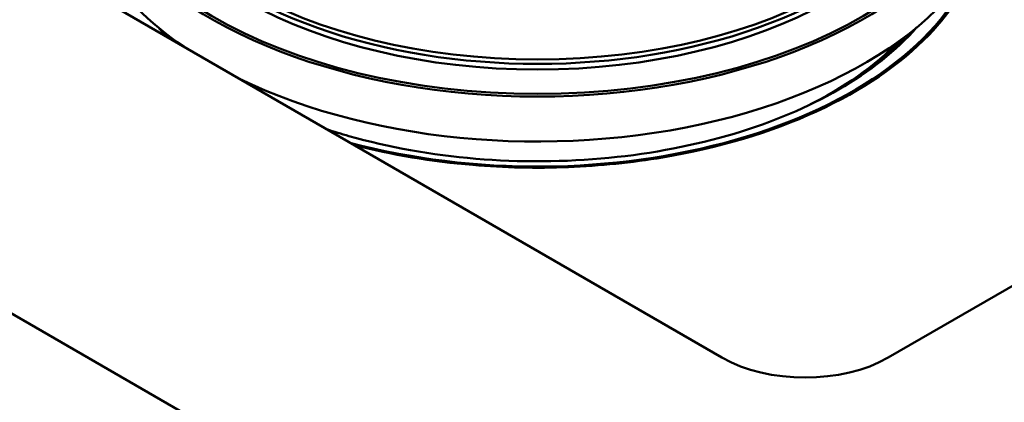
# Paper-space layout 'ISO_11' of a CAD drawing. Units: millimetres. Extents: x 0 to 2100, y 0 to 2970.
# Drawn here: x 1293 to 1427, y 1443 to 1495 of the extents above; entities that cross this region are included whole.
import ezdxf

# ---------------------------------------------------------------- set-up
doc = ezdxf.new("R2010")
doc.units = ezdxf.units.MM
doc.header["$LTSCALE"] = 10
doc.layers.add('Visible Edges(ISO)', color=7, linetype='Continuous', lineweight=50)
doc.layers.add('Visible Tangent Edges(ISO)', color=7, linetype='Continuous', lineweight=50)

psp = doc.layouts.new('ISO_11')

# ---------------------------------------------------------------- linework, layer by layer
at = {"layer": 'Visible Edges(ISO)'}
for p, q in [((799.32, 1739.64), (1425.11, 1378.34)), ((921.65, 1718.82), (1389.05, 1448.97)), ((1411.67, 1448.97), (1684.62, 1606.55))]:
    psp.add_line(p, q, dxfattribs=at)
for centre, major_axis in [((1363.94, 1521.05), (62.75, 0)), ((1363.94, 1522.43), (57, 0))]:
    psp.add_ellipse(centre, major_axis=major_axis, ratio=0.57735, dxfattribs=at)
for centre, major_axis, start_param, end_param in [((1363.94, 1520.84), (-63, 0), 5.497787, 10.210176), ((1363.94, 1521.86), (57.08, 0), 3.056575, 6.368203), ((1363.94, 1521.05), (-57, 0), 0.046408, 3.095185), ((1363.94, 1514.72), (-63, 0), 0, 0.701152), ((1363.94, 1514.72), (63, 0), 4.011237, 6.283185), ((1221.96, 1577.28), (400, 0), 5.245107, 5.750467), ((1400.36, 1455.5), (16, 0), 3.926991, 5.497787)]:
    psp.add_ellipse(centre, major_axis=major_axis, ratio=0.57735, start_param=start_param, end_param=end_param, dxfattribs=at)
for points, knots in [([(1423.89, 1503.53), (1422.67, 1499.78), (1420.41, 1496.17), (1413.32, 1488.83), (1408.13, 1485.3), (1395.7, 1479.59), (1388.58, 1477.47), (1380.96, 1476.19)], [-6.748765, -6.748765, -6.748765, -6.748765, -4.764908, -4.764908, -2.382204, -2.382204, 0, 0, 0, 0]), ([(1404.91, 1485.41), (1400.8, 1483.03), (1395.98, 1480.99), (1385.39, 1477.83), (1379.61, 1476.72), (1367.69, 1475.55), (1361.54, 1475.51), (1349.53, 1476.52), (1343.68, 1477.57), (1337.26, 1479.39), (1336.25, 1479.69), (1335.27, 1480.02)], [4.712389, 4.712389, 4.712389, 4.712389, 5.020615, 5.020615, 5.330633, 5.330633, 5.642235, 5.642235, 5.953897, 5.953897, 6.012649, 6.012649, 6.012649, 6.012649]), ([(1380.96, 1476.19), (1376.78, 1475.49), (1372.48, 1475.05), (1363.8, 1474.7), (1359.44, 1474.8), (1349.54, 1475.63), (1344.1, 1476.55), (1338.97, 1477.88)], [-12.141947, -12.141947, -12.141947, -12.141947, -10.836273, -10.836273, -9.530615, -9.530615, -7.835712, -7.835712, -7.835712, -7.835712])]:
    psp.add_open_spline(points, degree=3, knots=knots, dxfattribs=at)
at = {"layer": 'Visible Tangent Edges(ISO)'}
for centre, major_axis, start_param, end_param in [((1363.94, 1510), (60.72, 0), 4.278742, 6.064045), ((1363.94, 1509.06), (-57.93, 0), 0.472262, 0.516071), ((1363.94, 1509.06), (-57.93, 0), 2.356194, 2.66933), ((1363.94, 1507.99), (-56.63, 0), 0.494893, 0.512969), ((1363.94, 1507.88), (-56.36, 0), 0.510243, 0.520865), ((1363.94, 1507.88), (-56.36, 0), 2.279273, 2.63135), ((1363.94, 1507.99), (-56.63, 0), 2.367709, 2.6467)]:
    psp.add_ellipse(centre, major_axis=major_axis, ratio=0.57735, start_param=start_param, end_param=end_param, dxfattribs=at)

doc.saveas('drawing.dxf')
